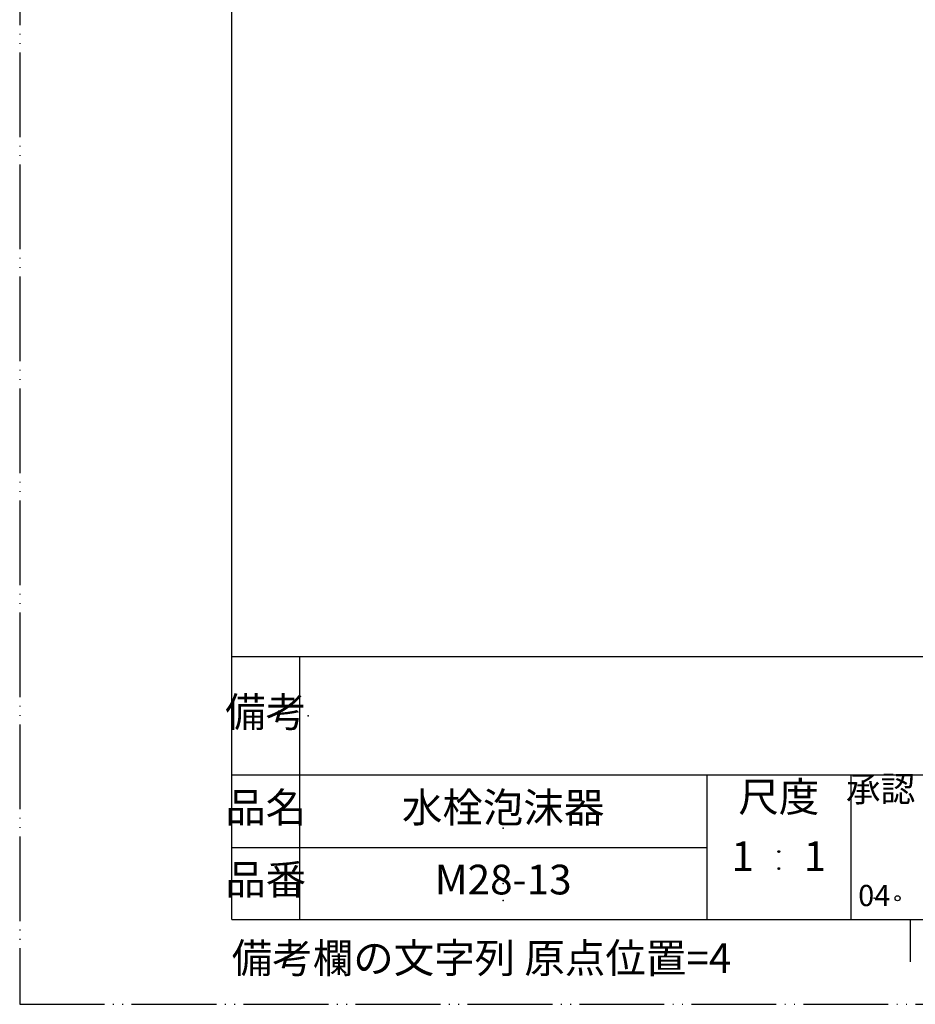
# Model space of a CAD drawing. Units: millimetres. Extents: x 0 to 210, y 0 to 297.
# Drawn here: x 0 to 106, y 0 to 116 of the extents above; entities that cross this region are included whole.
import ezdxf

# ---------------------------------------------------------------- set-up
doc = ezdxf.new("R2010")
doc.units = ezdxf.units.MM
doc.linetypes.add('DOT_CENTER', pattern=[14, 12, -1, 0, -1])
doc.linetypes.add('PHANTOM', pattern=[13, 10, -1, 0, -1, 0, -1])
doc.layers.add('1', color=7, linetype='Continuous')
doc.styles.add('CONVERTER_11', font='MS Mincho.ttf', dxfattribs={"width": 0.89})
doc.styles.add('CONVERTER_12', font='txt.shx', dxfattribs={"width": 0.9})

# ---------------------------------------------------------------- blocks, each defined once
blk = doc.blocks.new('開示A4')
at = {"layer": '1', "color": 4, "linetype": 'PHANTOM'}
for p, q in [((0, 297), (0, 0)), ((0, 0), (210, 0))]:
    blk.add_line(p, q, dxfattribs=at)
at = {"layer": '1', "color": 7, "linetype": 'Continuous'}
for p, q in [((25, 10), (25, 148.5)), ((25, 41), (200, 41)), ((200, 27), (25, 27)), ((25, 10), (105, 10)), ((105, 10), (200, 10))]:
    blk.add_line(p, q, dxfattribs=at)
at = {"layer": '1', "color": 2, "linetype": 'Continuous'}
for p, q in [((33, 41), (33, 27)), ((33, 27), (33, 10)), ((81, 27), (81, 10)), ((98, 27), (98, 10)), ((25, 18.5), (81, 18.5)), ((105, 10), (105, 5))]:
    blk.add_line(p, q, dxfattribs=at)
at = {"layer": '1', "color": 7, "linetype": 'DOT_CENTER'}
for centre in [(89.5, 18), (89.5, 16)]:
    blk.add_circle(centre, 0.1, dxfattribs=at)
at = {"layer": '1', "color": 7, "linetype": 'Continuous'}
blk.add_circle((103.5, 12.5), 0.3, dxfattribs=at)
at = {"layer": '1', "color": 4}
for p in [(34, 34), (57, 24.75), (57, 22.75), (57, 20.75), (57, 16.25), (85.25, 17), (93.75, 17), (57, 14.25), (57, 12.25), (100.75, 12.5)]:
    blk.add_point(p, dxfattribs=at)
at = {"layer": '1', "color": 2, "attachment_point": 5, "style": 'CONVERTER_11'}
for s, insert, char_height, line_spacing_factor in [('備考', (29, 34), 3.5, 0.454545), ('尺度', (89.5, 24), 3.5, 0.545455), ('承認', (101.5, 25), 3, 0.590909), ('品名', (29, 22.75), 3.5, 0.727273), ('品番', (29, 14.25), 3.5, 0.727273)]:
    blk.add_mtext(s, dxfattribs=dict(at, insert=insert, char_height=char_height, line_spacing_factor=line_spacing_factor))
at = {"layer": '1', "color": 250, "insert": (25, 5), "char_height": 3.5, "attachment_point": 4, "line_spacing_factor": 0.545455, "style": 'CONVERTER_11'}
blk.add_mtext('備考欄の文字列 原点位置=4', dxfattribs=at)
blk = doc.blocks.new('開示A4枠')
at = {"layer": '1'}
blk.add_blockref('開示A4', (0, 0), dxfattribs=at)

msp = doc.modelspace()

# ---------------------------------------------------------------- block references
msp.add_blockref('開示A4枠', (0, 0))

# ---------------------------------------------------------------- texts
at = {"layer": '1', "color": 7, "attachment_point": 5}
for s, insert, char_height, line_spacing_factor, style in [('水栓泡沫器', (57, 22.75), 3.5, 0.545455, 'CONVERTER_11'), ('1', (85.25, 17), 3.5, 0.720288, 'CONVERTER_12'), ('1', (93.75, 17), 3.5, 0.720288, 'CONVERTER_12'), ('M28-13', (57, 14.25), 3.5, 0.720288, 'CONVERTER_12'), ('04', (100.75, 12.5), 2.5, 0.720288, 'CONVERTER_12')]:
    msp.add_mtext(s, dxfattribs=dict(at, insert=insert, char_height=char_height, line_spacing_factor=line_spacing_factor, style=style))

doc.saveas('drawing.dxf')
